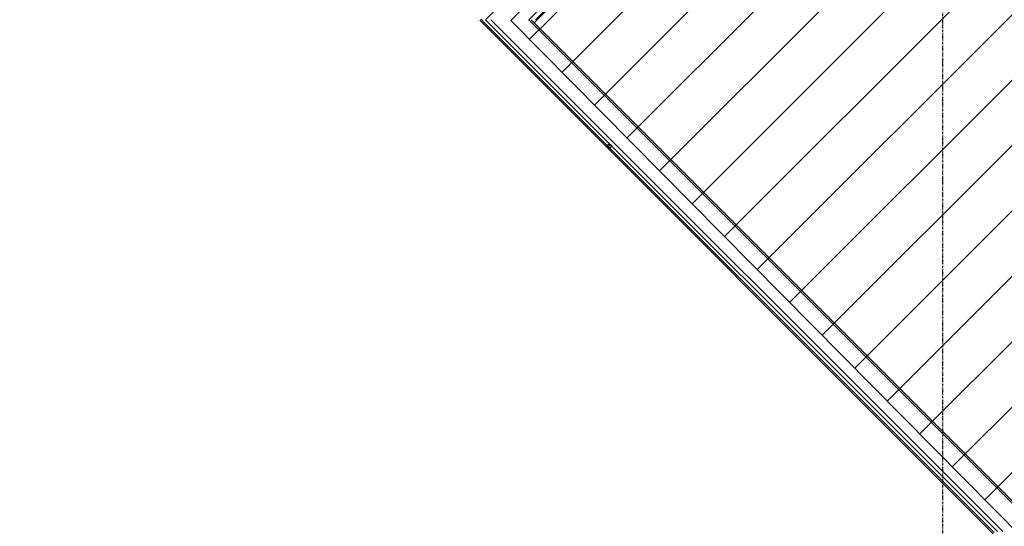
# Model space of a CAD drawing. Extents: x -39700 to 66000, y -16960 to 46095.
# Drawn here: x -17836 to -14457, y 17714 to 19453 of the extents above; entities that cross this region are included whole.
import ezdxf

# ---------------------------------------------------------------- set-up
doc = ezdxf.new("R2010")
doc.units = 0
doc.linetypes.add('X-2499-GF-A$0$EDG-1DOT-2', pattern=[5, 2, -1.4, 0.2, -1.4])
for name, color, linetype in [('NOT-HATCH', 72, 'CONTINUOUS'), ('NOT-HBORD', 255, 'CONTINUOUS'), ('X-2499-GF-A$0$A-WALL', 8, 'CONTINUOUS'), ('X-2499-GF-A$0$A-WALL-1', 8, 'CONTINUOUS'), ('X-2499-GF-A$0$Q-CASE', 11, 'CONTINUOUS'), ('X-2499-GF-A$0$Q-CASE-1', 11, 'CONTINUOUS'), ('X-2499-GF-A$0$S-GRID-1', 133, 'X-2499-GF-A$0$EDG-1DOT-2'), ('X-XREF', 7, 'CONTINUOUS')]:
    doc.layers.add(name, color=color, linetype=linetype)

# ---------------------------------------------------------------- blocks, each defined once
blk = doc.blocks.new('X-2499-GF-A')
at = {"layer": 'X-2499-GF-A$0$A-WALL'}
for p, q in [((-14425.1, 21116.7), (-16089, 19452.9)), ((-14494.6, 17688.8), (-16257.3, 19451.5)), ((-16219.1, 19452.9), (-14462, 17695.9)), ((-16089, 19452.9), (-14397, 17760.9)), ((-15811.3, 19012.6), (-14491, 17692.3))]:
    blk.add_line(p, q, dxfattribs=at)
at = {"layer": 'X-2499-GF-A$0$A-WALL-1'}
for p, q in [((-16066.3, 19452.9), (-14402.5, 21116.7)), ((-15707.1, 19983.3), (-16237.5, 19452.9)), ((-16253.7, 19455), (-15819.3, 19020.6)), ((-14480.4, 17695.9), (-16237.5, 19452.9)), ((-16080.5, 19452.9), (-14401.9, 17774.4)), ((-15819.3, 19020.6), (-15812.2, 19027.7))]:
    blk.add_line(p, q, dxfattribs=at)
at = {"layer": 'X-2499-GF-A$0$Q-CASE'}
for p, q in [((-16069.9, 19442.3), (-14395.4, 21116.7)), ((-15815.8, 19017.1), (-15819.5, 19020.8))]:
    blk.add_line(p, q, dxfattribs=at)
at = {"layer": 'X-2499-GF-A$0$Q-CASE-1'}
for p, q in [((-15808.7, 19024.2), (-15815.8, 19017.1)), ((-15815.8, 19017.1), (-15811.3, 19012.6)), ((-15811.3, 19012.6), (-15804.2, 19019.7)), ((-15804.2, 19019.7), (-15808.7, 19024.2))]:
    blk.add_line(p, q, dxfattribs=at)
at = {"layer": 'X-2499-GF-A$0$S-GRID-1'}
blk.add_line((-14667.6, -4205), (-14667.6, 40859), dxfattribs=at)

msp = doc.modelspace()

# ---------------------------------------------------------------- hatches: boundary and pattern name
at = {"layer": 'NOT-HATCH'}
h = msp.add_hatch(dxfattribs=at)
h.set_pattern_fill('ANSI31', color=256, scale=50)
edge = h.paths.add_edge_path(flags=16)
edge.add_line((-35600, 10900), (-23150, 7200))
edge.add_arc((-276.8, 228.3), 23912.1, 143.50527, 163.04895, ccw=False)
edge.add_line((-19500, 14450), (-15250, 11400))
edge.add_line((-15250, 11400), (-11700, 14950))
edge.add_line((-11700, 14950), (-16150, 19450))
edge.add_line((-16150, 19450), (-15650, 19950))
edge.add_line((-15650, 19950), (-18950, 23300))
edge.add_line((-18950, 23300), (-19150, 23100))
edge.add_line((-19150, 23100), (-19500, 23500))
edge.add_line((-19500, 23500), (-19500, 31100))
edge.add_line((-19500, 31100), (-20800, 31100))
edge.add_line((-20800, 31100), (-20800, 32000))
edge.add_line((-20800, 32000), (-24050, 32000))
edge.add_line((-24050, 32000), (-24050, 28900))
edge.add_line((-24050, 28900), (-31300, 28900))
edge.add_line((-31300, 28900), (-31300, 24000))
edge.add_line((-31300, 24000), (-34150, 24000))
edge.add_line((-34150, 24000), (-34150, 20650))
edge.add_line((-34150, 20650), (-35600, 20650))
edge.add_line((-35600, 20650), (-35600, 10900))
edge = h.paths.add_edge_path(flags=16)
edge.add_line((-3000, 37000), (-3000, 33150))
edge.add_line((-3000, 33150), (1150, 33150))
edge.add_line((1150, 33150), (1150, 31750))
edge.add_line((1150, 31750), (-4400, 31750))
edge.add_line((-4400, 31750), (-4400, 24400))
edge.add_arc((-3448.7, 24400), 951.3, 180, 272.9376)
edge.add_line((-3400, 23450), (200, 23450))
edge.add_arc((200, 24450), 1000, 270, 360)
edge.add_line((1200, 24450), (1200, 27600))
edge.add_line((1200, 27600), (6400, 27600))
edge.add_line((6400, 27600), (12450, 21450))
edge.add_arc((13501.5, 22484.4), 1475, 224.5304, 318.1341)
edge.add_line((14600, 21500), (20600, 27500))
edge.add_line((20600, 27500), (11150, 37000))
edge.add_line((11150, 37000), (-3000, 37000))
h.paths.add_polyline_path([(-39700, 39300), (25050, 39300), (25050, 2900), (-39700, 2900)])

# ---------------------------------------------------------------- linework, layer by layer
at = {"layer": 'NOT-HBORD', "color": 1}
msp.add_lwpolyline([(-35600, 10900), (-23150, 7200, -0.085483), (-19500, 14450), (-15250, 11400), (-11700, 14950), (-16150, 19450), (-15650, 19950), (-18950, 23300), (-19150, 23100), (-19500, 23500), (-19500, 31100), (-20800, 31100), (-20800, 32000), (-24050, 32000), (-24050, 28900), (-31300, 28900), (-31300, 24000), (-34150, 24000), (-34150, 20650), (-35600, 20650)], format="xyb", close=True, dxfattribs=at)

# ---------------------------------------------------------------- block references
at = {"layer": 'X-XREF'}
msp.add_blockref('X-2499-GF-A', (0, 0), dxfattribs=at)

doc.saveas('drawing.dxf')
